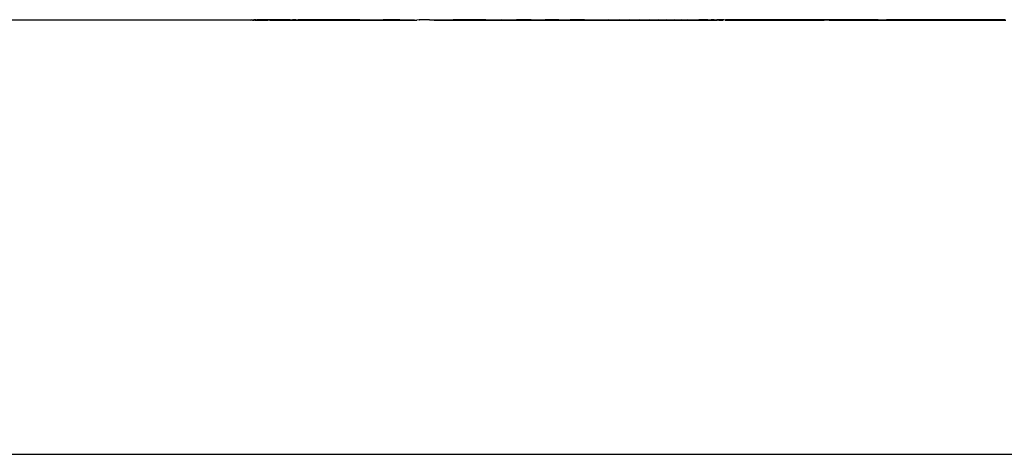
# Model space of a CAD drawing. Units: inches. Extents: x 1394 to 2687, y -621 to 693.
# Drawn here: x 2004 to 2011, y 125 to 128 of the extents above; entities that cross this region are included whole.
import ezdxf

# ---------------------------------------------------------------- set-up
doc = ezdxf.new("R2010")
doc.units = ezdxf.units.IN
doc.header["$MEASUREMENT"] = 0

# ---------------------------------------------------------------- blocks, each defined once
blk = doc.blocks.new('0301')
for p, q in [((2005.5845, 127.7202), (2000.3644, 127.7202)), ((2005.5845, 127.7202), (2005.5886, 127.7209)), ((2005.5886, 127.7209), (2005.5903, 127.723)), ((2005.596, 127.7212), (2005.5903, 127.723)), ((2005.596, 127.7212), (2005.5992, 127.7234)), ((2005.596, 127.7212), (2005.6, 127.7202)), ((2005.5992, 127.7234), (2005.6042, 127.7234)), ((2005.6042, 127.7234), (2005.6, 127.7202)), ((2005.6, 127.7202), (2005.6078, 127.7202)), ((2005.6042, 127.7234), (2005.6091, 127.7234)), ((2005.6078, 127.7202), (2005.6091, 127.7234)), ((2005.6158, 127.7202), (2005.6078, 127.7202)), ((2005.6193, 127.7234), (2005.6091, 127.7234)), ((2005.6158, 127.7202), (2005.6193, 127.7234)), ((2005.6158, 127.7202), (2005.6238, 127.7202)), ((2005.6193, 127.7234), (2005.6272, 127.7234)), ((2005.6272, 127.7234), (2005.6238, 127.7202)), ((2005.6238, 127.7202), (2005.6319, 127.7202)), ((2005.6351, 127.7234), (2005.6272, 127.7234)), ((2005.6319, 127.7202), (2005.6351, 127.7234)), ((2005.6319, 127.7202), (2005.6402, 127.7202)), ((2005.6432, 127.7234), (2005.6351, 127.7234)), ((2005.6402, 127.7202), (2005.6432, 127.7234)), ((2005.6402, 127.7202), (2005.6485, 127.7202)), ((2005.6513, 127.7234), (2005.6432, 127.7234)), ((2005.6485, 127.7202), (2005.6513, 127.7234)), ((2005.6485, 127.7202), (2005.6569, 127.7202)), ((2005.6595, 127.7234), (2005.6513, 127.7234)), ((2005.6569, 127.7202), (2005.6595, 127.7234)), ((2005.6569, 127.7202), (2005.6653, 127.7202)), ((2005.6678, 127.7234), (2005.6595, 127.7234)), ((2005.6653, 127.7202), (2005.6678, 127.7234)), ((2005.6653, 127.7202), (2005.6739, 127.7202)), ((2005.6762, 127.7234), (2005.6678, 127.7234)), ((2005.6739, 127.7202), (2005.6762, 127.7234)), ((2005.6739, 127.7202), (2005.6826, 127.7202)), ((2005.6846, 127.7234), (2005.6762, 127.7234)), ((2005.6826, 127.7202), (2005.6846, 127.7234)), ((2005.6826, 127.7202), (2005.6899, 127.7202)), ((2005.6932, 127.7234), (2005.6846, 127.7234)), ((2005.6899, 127.7202), (2005.6932, 127.7234)), ((2005.6899, 127.7202), (2005.702, 127.7202)), ((2005.7034, 127.7234), (2005.6932, 127.7234)), ((2005.702, 127.7202), (2005.7034, 127.7234)), ((2005.7134, 127.7202), (2005.702, 127.7202)), ((2005.7211, 127.7234), (2005.7034, 127.7234)), ((2005.7211, 127.7234), (2005.7134, 127.7202)), ((2005.7134, 127.7202), (2005.7257, 127.7202)), ((2005.7324, 127.7234), (2005.7211, 127.7234)), ((2005.7257, 127.7202), (2005.7324, 127.7234)), ((2005.7257, 127.7202), (2005.7388, 127.7202)), ((2005.7446, 127.7234), (2005.7324, 127.7234)), ((2005.7388, 127.7202), (2005.7446, 127.7234)), ((2005.7388, 127.7202), (2005.7527, 127.7202)), ((2005.7575, 127.7234), (2005.7446, 127.7234)), ((2005.7527, 127.7202), (2005.7575, 127.7234)), ((2005.7527, 127.7202), (2005.7675, 127.7202)), ((2005.7713, 127.7234), (2005.7575, 127.7234)), ((2005.7675, 127.7202), (2005.7713, 127.7234)), ((2005.7675, 127.7202), (2005.783, 127.7202)), ((2005.7859, 127.7234), (2005.7713, 127.7234)), ((2005.783, 127.7202), (2005.7859, 127.7234)), ((2005.783, 127.7202), (2005.7994, 127.7202)), ((2005.8175, 127.7234), (2005.7859, 127.7234)), ((2005.7994, 127.7202), (2005.8175, 127.7234)), ((2005.7994, 127.7202), (2005.8166, 127.7202)), ((2005.8166, 127.7202), (2005.8294, 127.7234)), ((2005.8166, 127.7202), (2005.8346, 127.7202)), ((2005.8294, 127.7234), (2005.8175, 127.7234)), ((2005.8523, 127.7234), (2005.8294, 127.7234)), ((2005.8346, 127.7202), (2005.8523, 127.7234)), ((2005.8346, 127.7202), (2005.8534, 127.7202)), ((2005.8523, 127.7234), (2005.8673, 127.7234)), ((2005.8534, 127.7202), (2005.8673, 127.7234)), ((2005.8534, 127.7202), (2005.8729, 127.7202)), ((2005.8902, 127.7234), (2005.8673, 127.7234)), ((2005.8902, 127.7234), (2005.8729, 127.7202)), ((2005.8729, 127.7202), (2005.8932, 127.7202)), ((2005.8902, 127.7234), (2005.9077, 127.7234)), ((2005.8932, 127.7202), (2005.9077, 127.7234)), ((2005.8932, 127.7202), (2005.9143, 127.7202)), ((2005.9311, 127.7234), (2005.9077, 127.7234)), ((2005.9143, 127.7202), (2005.9311, 127.7234)), ((2005.9143, 127.7202), (2005.9361, 127.7202)), ((2005.9527, 127.7234), (2005.9311, 127.7234)), ((2005.9361, 127.7202), (2005.9527, 127.7234)), ((2005.9361, 127.7202), (2005.9586, 127.7202)), ((2005.975, 127.7234), (2005.9527, 127.7234)), ((2005.9586, 127.7202), (2005.975, 127.7234)), ((2005.9586, 127.7202), (2005.9819, 127.7202)), ((2005.9953, 127.7234), (2005.975, 127.7234)), ((2005.9819, 127.7202), (2005.9953, 127.7234)), ((2005.9819, 127.7202), (2006.0059, 127.7202)), ((2006.0218, 127.7234), (2005.9953, 127.7234)), ((2006.0059, 127.7202), (2006.0218, 127.7234)), ((2006.0059, 127.7202), (2006.0306, 127.7202)), ((2006.0423, 127.7234), (2006.0218, 127.7234)), ((2006.0306, 127.7202), (2006.0423, 127.7234)), ((2006.0306, 127.7202), (2006.056, 127.7202)), ((2006.0713, 127.7234), (2006.0423, 127.7234)), ((2006.056, 127.7202), (2006.0713, 127.7234)), ((2006.056, 127.7202), (2006.082, 127.7202)), ((2006.0913, 127.7234), (2006.0713, 127.7234)), ((2006.082, 127.7202), (2006.0913, 127.7234)), ((2006.082, 127.7202), (2006.1088, 127.7202)), ((2006.1235, 127.7234), (2006.0913, 127.7234)), ((2006.1088, 127.7202), (2006.1235, 127.7234)), ((2006.1088, 127.7202), (2006.1361, 127.7202)), ((2006.1422, 127.7234), (2006.1235, 127.7234)), ((2006.1422, 127.7234), (2006.1361, 127.7202)), ((2006.1361, 127.7202), (2006.1642, 127.7202)), ((2006.1783, 127.7234), (2006.1422, 127.7234)), ((2006.1642, 127.7202), (2006.1783, 127.7234)), ((2006.1642, 127.7202), (2006.1928, 127.7202)), ((2006.2066, 127.7234), (2006.1783, 127.7234)), ((2006.1928, 127.7202), (2006.2066, 127.7234)), ((2006.1928, 127.7202), (2006.2221, 127.7202)), ((2006.2356, 127.7234), (2006.2066, 127.7234)), ((2006.2221, 127.7202), (2006.2356, 127.7234)), ((2006.2221, 127.7202), (2006.2519, 127.7202)), ((2006.2651, 127.7234), (2006.2356, 127.7234)), ((2006.2519, 127.7202), (2006.2651, 127.7234)), ((2006.2519, 127.7202), (2006.2824, 127.7202)), ((2006.2953, 127.7234), (2006.2651, 127.7234)), ((2006.2824, 127.7202), (2006.2953, 127.7234)), ((2006.2824, 127.7202), (2006.3134, 127.7202)), ((2006.3259, 127.7234), (2006.2953, 127.7234)), ((2006.3134, 127.7202), (2006.3259, 127.7234)), ((2006.3134, 127.7202), (2006.356, 127.7202)), ((2006.3259, 127.7234), (2006.3621, 127.7234)), ((2006.356, 127.7202), (2006.3621, 127.7234)), ((2006.356, 127.7202), (2006.4704, 127.7202)), ((2006.3621, 127.7234), (2006.4847, 127.7234)), ((2006.4847, 127.7234), (2006.4704, 127.7202)), ((2006.4704, 127.7202), (2006.5932, 127.7202)), ((2006.5967, 127.7234), (2006.4847, 127.7234)), ((2006.5967, 127.7234), (2006.5932, 127.7202)), ((2006.5932, 127.7202), (2006.7133, 127.7202)), ((2006.5967, 127.7234), (2006.6971, 127.7234)), ((2006.6971, 127.7234), (2006.7133, 127.7202)), ((2006.7277, 127.7216), (2006.7133, 127.7202)), ((2006.7277, 127.7216), (2006.7307, 127.7234)), ((2006.7978, 127.7234), (2006.7307, 127.7234)), ((2006.7978, 127.7234), (2006.8307, 127.7202)), ((2006.7978, 127.7234), (2006.8444, 127.7234)), ((2006.8307, 127.7202), (2006.8444, 127.7234)), ((2006.8307, 127.7202), (2006.9451, 127.7202)), ((2006.8444, 127.7234), (2006.9592, 127.7234)), ((2006.9592, 127.7234), (2006.9451, 127.7202)), ((2006.9451, 127.7202), (2007.0566, 127.7202)), ((2007.0599, 127.7234), (2006.9592, 127.7234)), ((2007.0599, 127.7234), (2007.0566, 127.7202)), ((2007.0566, 127.7202), (2007.1651, 127.7202)), ((2007.18, 127.7234), (2007.0599, 127.7234)), ((2007.18, 127.7234), (2007.1651, 127.7202)), ((2007.1651, 127.7202), (2007.2706, 127.7202)), ((2007.18, 127.7234), (2007.2857, 127.7234)), ((2007.2857, 127.7234), (2007.2706, 127.7202)), ((2007.2706, 127.7202), (2007.3729, 127.7202)), ((2007.2857, 127.7234), (2007.3883, 127.7234)), ((2007.3883, 127.7234), (2007.3729, 127.7202)), ((2007.3729, 127.7202), (2007.4719, 127.7202)), ((2007.4877, 127.7234), (2007.3883, 127.7234)), ((2007.4877, 127.7234), (2007.4719, 127.7202)), ((2007.4719, 127.7202), (2007.5677, 127.7202)), ((2007.4877, 127.7234), (2007.5838, 127.7234)), ((2007.5838, 127.7234), (2007.5677, 127.7202)), ((2007.5677, 127.7202), (2007.6601, 127.7202)), ((2007.6765, 127.7234), (2007.5838, 127.7234)), ((2007.6765, 127.7234), (2007.6601, 127.7202)), ((2007.6601, 127.7202), (2007.7491, 127.7202)), ((2007.6765, 127.7234), (2007.7532, 127.7234)), ((2007.7532, 127.7234), (2007.7491, 127.7202)), ((2007.7491, 127.7202), (2007.8346, 127.7202)), ((2007.8516, 127.7234), (2007.7532, 127.7234)), ((2007.8516, 127.7234), (2007.8346, 127.7202)), ((2007.8346, 127.7202), (2007.9166, 127.7202)), ((2007.8516, 127.7234), (2007.9339, 127.7234)), ((2007.9166, 127.7202), (2007.9339, 127.7234)), ((2007.9166, 127.7202), (2007.995, 127.7202)), ((2007.9339, 127.7234), (2008.0125, 127.7234)), ((2008.0125, 127.7234), (2007.995, 127.7202)), ((2007.995, 127.7202), (2008.0698, 127.7202)), ((2008.0125, 127.7234), (2008.0875, 127.7234)), ((2008.0875, 127.7234), (2008.0698, 127.7202)), ((2008.0698, 127.7202), (2008.1409, 127.7202)), ((2008.0875, 127.7234), (2008.1589, 127.7234)), ((2008.1589, 127.7234), (2008.1409, 127.7202)), ((2008.1409, 127.7202), (2008.2083, 127.7202)), ((2008.1589, 127.7234), (2008.2264, 127.7234)), ((2008.2264, 127.7234), (2008.2083, 127.7202)), ((2008.2083, 127.7202), (2008.2719, 127.7202)), ((2008.2264, 127.7234), (2008.2902, 127.7234)), ((2008.2902, 127.7234), (2008.2719, 127.7202)), ((2008.2719, 127.7202), (2008.3316, 127.7202)), ((2008.2902, 127.7234), (2008.3502, 127.7234)), ((2008.3502, 127.7234), (2008.3316, 127.7202)), ((2008.3316, 127.7202), (2008.3875, 127.7202)), ((2008.3502, 127.7234), (2008.4063, 127.7234)), ((2008.4063, 127.7234), (2008.3875, 127.7202)), ((2008.3875, 127.7202), (2008.4395, 127.7202)), ((2008.4063, 127.7234), (2008.4585, 127.7234)), ((2008.4585, 127.7234), (2008.4395, 127.7202)), ((2008.4395, 127.7202), (2008.4876, 127.7202)), ((2008.4585, 127.7234), (2008.5067, 127.7234)), ((2008.5067, 127.7234), (2008.4876, 127.7202)), ((2008.4876, 127.7202), (2008.5317, 127.7202)), ((2008.5067, 127.7234), (2008.5509, 127.7234)), ((2008.5509, 127.7234), (2008.5317, 127.7202)), ((2008.5317, 127.7202), (2008.5719, 127.7202)), ((2008.5509, 127.7234), (2008.5912, 127.7234)), ((2008.5719, 127.7202), (2008.5912, 127.7234)), ((2008.5719, 127.7202), (2008.608, 127.7202)), ((2008.5912, 127.7234), (2008.6274, 127.7234)), ((2008.6274, 127.7234), (2008.608, 127.7202)), ((2008.608, 127.7202), (2008.64, 127.7202)), ((2008.6596, 127.7234), (2008.6274, 127.7234)), ((2008.6596, 127.7234), (2008.64, 127.7202)), ((2008.64, 127.7202), (2008.668, 127.7202)), ((2008.6877, 127.7234), (2008.6596, 127.7234)), ((2008.6877, 127.7234), (2008.668, 127.7202)), ((2008.668, 127.7202), (2008.7046, 127.7202)), ((2008.6877, 127.7234), (2008.7095, 127.7234)), ((2008.7095, 127.7234), (2008.7046, 127.7202)), ((2008.7046, 127.7202), (2008.7123, 127.7202)), ((2008.7175, 127.7234), (2008.7095, 127.7234)), ((2008.7123, 127.7202), (2008.7175, 127.7234)), ((2008.7123, 127.7202), (2008.7209, 127.7202)), ((2008.7242, 127.7234), (2008.7175, 127.7234)), ((2008.7209, 127.7202), (2008.7242, 127.7234)), ((2008.7209, 127.7202), (2008.7302, 127.7202)), ((2008.7318, 127.7234), (2008.7242, 127.7234)), ((2008.7302, 127.7202), (2008.7318, 127.7234)), ((2008.7302, 127.7202), (2008.7405, 127.7202)), ((2008.7318, 127.7234), (2008.7495, 127.7234)), ((2008.7405, 127.7202), (2008.7495, 127.7234)), ((2008.7405, 127.7202), (2008.7516, 127.7202)), ((2008.7597, 127.7234), (2008.7495, 127.7234)), ((2008.7516, 127.7202), (2008.7597, 127.7234)), ((2008.7635, 127.7202), (2008.7516, 127.7202)), ((2008.7707, 127.7234), (2008.7597, 127.7234)), ((2008.7707, 127.7234), (2008.7635, 127.7202)), ((2008.7635, 127.7202), (2008.7763, 127.7202)), ((2008.7825, 127.7234), (2008.7707, 127.7234)), ((2008.7763, 127.7202), (2008.7825, 127.7234)), ((2008.7763, 127.7202), (2008.7899, 127.7202)), ((2008.7852, 127.7234), (2008.7825, 127.7234)), ((2008.7951, 127.7234), (2008.7852, 127.7234)), ((2008.7852, 127.7234), (2008.7899, 127.7202)), ((2008.7899, 127.7202), (2008.7951, 127.7234)), ((2008.7974, 127.7215), (2008.7951, 127.7234)), ((2008.8044, 127.7202), (2008.7974, 127.7215)), ((2008.8044, 127.7202), (2008.8086, 127.7234)), ((2008.8044, 127.7202), (2008.8196, 127.7202)), ((2008.838, 127.7234), (2008.8086, 127.7234)), ((2008.8196, 127.7202), (2008.838, 127.7234)), ((2008.8196, 127.7202), (2008.8357, 127.7202)), ((2008.8357, 127.7202), (2008.8539, 127.7234)), ((2008.8357, 127.7202), (2008.8526, 127.7202)), ((2008.8539, 127.7234), (2008.838, 127.7234)), ((2008.8526, 127.7202), (2008.8706, 127.7234)), ((2008.8526, 127.7202), (2008.8703, 127.7202)), ((2008.8706, 127.7234), (2008.8539, 127.7234)), ((2008.8703, 127.7202), (2008.8881, 127.7234)), ((2008.8703, 127.7202), (2008.8887, 127.7202)), ((2008.8881, 127.7234), (2008.8706, 127.7234)), ((2008.9063, 127.7234), (2008.8881, 127.7234)), ((2008.8887, 127.7202), (2008.9063, 127.7234)), ((2008.8887, 127.7202), (2008.908, 127.7202)), ((2008.9254, 127.7234), (2008.9063, 127.7234)), ((2008.908, 127.7202), (2008.9254, 127.7234)), ((2008.908, 127.7202), (2008.928, 127.7202)), ((2008.9452, 127.7234), (2008.9254, 127.7234)), ((2008.9452, 127.7234), (2008.928, 127.7202)), ((2008.928, 127.7202), (2008.9488, 127.7202)), ((2008.9657, 127.7234), (2008.9452, 127.7234)), ((2008.9488, 127.7202), (2008.9657, 127.7234)), ((2008.9488, 127.7202), (2008.9703, 127.7202)), ((2008.987, 127.7234), (2008.9657, 127.7234)), ((2008.9703, 127.7202), (2008.987, 127.7234)), ((2008.9703, 127.7202), (2008.9926, 127.7202)), ((2009.009, 127.7234), (2008.987, 127.7234)), ((2008.9926, 127.7202), (2009.009, 127.7234)), ((2008.9926, 127.7202), (2009.0156, 127.7202)), ((2009.0318, 127.7234), (2009.009, 127.7234)), ((2009.0156, 127.7202), (2009.0318, 127.7234)), ((2009.0156, 127.7202), (2009.0393, 127.7202)), ((2009.0552, 127.7234), (2009.0318, 127.7234)), ((2009.0393, 127.7202), (2009.0552, 127.7234)), ((2009.0393, 127.7202), (2009.0637, 127.7202)), ((2009.0794, 127.7234), (2009.0552, 127.7234)), ((2009.0637, 127.7202), (2009.0794, 127.7234)), ((2009.0637, 127.7202), (2009.0888, 127.7202)), ((2009.1043, 127.7234), (2009.0794, 127.7234)), ((2009.0888, 127.7202), (2009.1043, 127.7234)), ((2009.0888, 127.7202), (2009.1146, 127.7202)), ((2009.1298, 127.7234), (2009.1043, 127.7234)), ((2009.1146, 127.7202), (2009.1298, 127.7234)), ((2009.1146, 127.7202), (2009.1411, 127.7202)), ((2009.156, 127.7234), (2009.1298, 127.7234)), ((2009.1411, 127.7202), (2009.156, 127.7234)), ((2009.1411, 127.7202), (2009.1682, 127.7202)), ((2009.1828, 127.7234), (2009.156, 127.7234)), ((2009.1682, 127.7202), (2009.1828, 127.7234)), ((2009.1682, 127.7202), (2009.196, 127.7202)), ((2009.2103, 127.7234), (2009.1828, 127.7234)), ((2009.2103, 127.7234), (2009.196, 127.7202)), ((2009.196, 127.7202), (2009.2284, 127.7202)), ((2009.2425, 127.7234), (2009.2103, 127.7234)), ((2009.2284, 127.7202), (2009.2425, 127.7234)), ((2009.2284, 127.7202), (2009.2493, 127.7202)), ((2009.2632, 127.7234), (2009.2425, 127.7234)), ((2009.2493, 127.7202), (2009.2632, 127.7234)), ((2009.2493, 127.7202), (2009.2743, 127.7202)), ((2009.2882, 127.7234), (2009.2632, 127.7234)), ((2009.2743, 127.7202), (2009.2882, 127.7234)), ((2009.2743, 127.7202), (2009.2994, 127.7202)), ((2009.3132, 127.7234), (2009.2882, 127.7234)), ((2009.2994, 127.7202), (2009.3132, 127.7234)), ((2009.2994, 127.7202), (2009.3245, 127.7202)), ((2009.3383, 127.7234), (2009.3132, 127.7234)), ((2009.3245, 127.7202), (2009.3383, 127.7234)), ((2009.3245, 127.7202), (2009.3497, 127.7202)), ((2009.3585, 127.7234), (2009.3383, 127.7234)), ((2009.3497, 127.7202), (2009.3585, 127.7234)), ((2009.3497, 127.7202), (2009.3749, 127.7202)), ((2009.3887, 127.7234), (2009.3585, 127.7234)), ((2009.3749, 127.7202), (2009.3887, 127.7234)), ((2009.3749, 127.7202), (2009.4003, 127.7202)), ((2009.414, 127.7234), (2009.3887, 127.7234)), ((2009.4003, 127.7202), (2009.414, 127.7234)), ((2009.4003, 127.7202), (2009.4257, 127.7202)), ((2009.4393, 127.7234), (2009.414, 127.7234)), ((2009.4257, 127.7202), (2009.4393, 127.7234)), ((2009.4257, 127.7202), (2009.4511, 127.7202)), ((2009.4647, 127.7234), (2009.4393, 127.7234)), ((2009.4511, 127.7202), (2009.4647, 127.7234)), ((2009.4511, 127.7202), (2009.4766, 127.7202)), ((2009.4902, 127.7234), (2009.4647, 127.7234)), ((2009.4902, 127.7234), (2009.4766, 127.7202)), ((2009.5115, 127.7202), (2009.4766, 127.7202)), ((2009.5129, 127.7234), (2009.4902, 127.7234)), ((2009.5115, 127.7202), (2009.5129, 127.7234)), ((2009.5115, 127.7202), (2009.564, 127.7202)), ((2009.5765, 127.7234), (2009.5129, 127.7234)), ((2009.564, 127.7202), (2009.5765, 127.7234)), ((2009.564, 127.7202), (2009.6146, 127.7202)), ((2009.6264, 127.7234), (2009.5765, 127.7234)), ((2009.6146, 127.7202), (2009.6264, 127.7234)), ((2009.6146, 127.7202), (2009.6671, 127.7202)), ((2009.6781, 127.7234), (2009.6264, 127.7234)), ((2009.6671, 127.7202), (2009.6781, 127.7234)), ((2009.6671, 127.7202), (2009.7214, 127.7202)), ((2009.7232, 127.7234), (2009.6781, 127.7234)), ((2009.7214, 127.7202), (2009.7232, 127.7234)), ((2009.7214, 127.7202), (2009.7772, 127.7202)), ((2009.7866, 127.7234), (2009.7232, 127.7234)), ((2009.7772, 127.7202), (2009.7866, 127.7234)), ((2009.7772, 127.7202), (2009.8345, 127.7202)), ((2009.843, 127.7234), (2009.7866, 127.7234)), ((2009.8345, 127.7202), (2009.843, 127.7234)), ((2009.8345, 127.7202), (2009.8932, 127.7202)), ((2009.843, 127.7234), (2009.9007, 127.7234)), ((2009.8932, 127.7202), (2009.9007, 127.7234)), ((2009.8932, 127.7202), (2009.953, 127.7202)), ((2009.9597, 127.7234), (2009.9007, 127.7234)), ((2009.953, 127.7202), (2009.9597, 127.7234)), ((2009.953, 127.7202), (2010.0139, 127.7202)), ((2010.0196, 127.7234), (2009.9597, 127.7234)), ((2010.0196, 127.7234), (2010.0139, 127.7202)), ((2010.0139, 127.7202), (2010.0756, 127.7202)), ((2010.0804, 127.7234), (2010.0196, 127.7234)), ((2010.0756, 127.7202), (2010.0804, 127.7234)), ((2010.0756, 127.7202), (2010.1382, 127.7202)), ((2010.142, 127.7234), (2010.0804, 127.7234)), ((2010.1382, 127.7202), (2010.142, 127.7234)), ((2010.1382, 127.7202), (2010.2013, 127.7202)), ((2010.2042, 127.7234), (2010.142, 127.7234)), ((2010.2013, 127.7202), (2010.2042, 127.7234)), ((2010.2013, 127.7202), (2010.2649, 127.7202)), ((2010.2668, 127.7234), (2010.2042, 127.7234)), ((2010.2649, 127.7202), (2010.2668, 127.7234)), ((2010.2649, 127.7202), (2010.3288, 127.7202)), ((2010.3298, 127.7234), (2010.2668, 127.7234)), ((2010.3288, 127.7202), (2010.3298, 127.7234)), ((2010.3288, 127.7202), (2010.3928, 127.7202)), ((2010.3928, 127.7234), (2010.3298, 127.7234)), ((2010.4559, 127.7234), (2010.3928, 127.7234)), ((2010.3928, 127.7202), (2010.3928, 127.7234)), ((2010.3928, 127.7202), (2010.4569, 127.7202)), ((2010.4569, 127.7202), (2010.4559, 127.7234)), ((2010.5188, 127.7234), (2010.4559, 127.7234)), ((2010.4569, 127.7202), (2010.5208, 127.7202)), ((2010.5208, 127.7202), (2010.5188, 127.7234)), ((2010.5815, 127.7234), (2010.5188, 127.7234)), ((2010.5208, 127.7202), (2010.5844, 127.7202)), ((2010.5844, 127.7202), (2010.5815, 127.7234)), ((2010.6436, 127.7234), (2010.5815, 127.7234)), ((2010.5844, 127.7202), (2010.6475, 127.7202)), ((2010.6475, 127.7202), (2010.6436, 127.7234)), ((2010.7052, 127.7234), (2010.6436, 127.7234)), ((2010.6475, 127.7202), (2010.71, 127.7202)), ((1986.6581, 124.7726), (2020.7239, 124.7726))]:
    blk.add_line(p, q)

msp = doc.modelspace()

# ---------------------------------------------------------------- block references
msp.add_blockref('0301', (0, 0))

doc.saveas('drawing.dxf')
